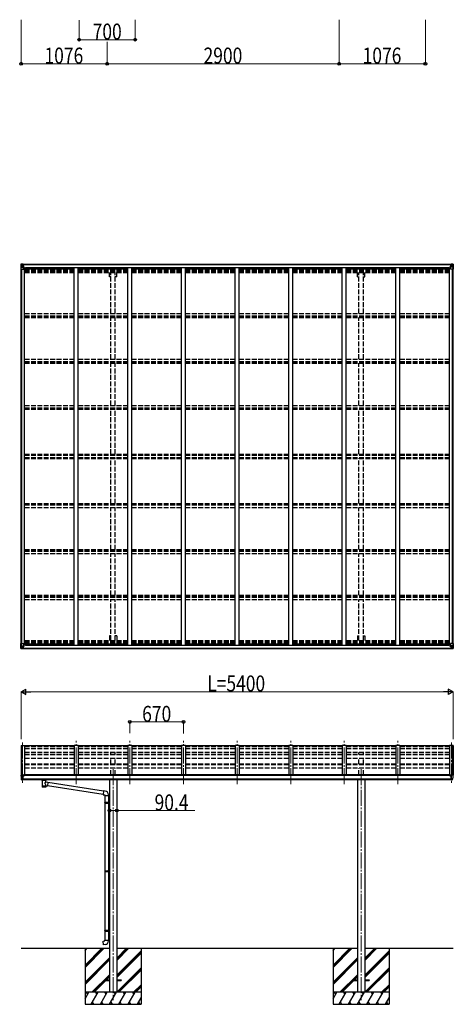
# Model space of a CAD drawing. Units: millimetres. Extents: x 0 to 67280, y 0 to 47520.
# Drawn here: x 11093 to 16512, y 21666 to 33971 of the extents above; entities that cross this region are included whole.
import ezdxf

# ---------------------------------------------------------------- set-up
doc = ezdxf.new("R2010")
doc.units = ezdxf.units.MM
doc.linetypes.add('YCENTER_1', pattern=[13, 10, -1, 1, -1])
doc.linetypes.add('YHIDDEN_1', pattern=[4, 3, -1])
for name, color, linetype, lineweight in [('YKK_11', 7, 'Continuous', 30), ('YKK_12', 2, 'Continuous', 13), ('YKK_13', 4, 'Continuous', 30), ('YKK_A1', 4, 'Continuous', 30), ('YKK_D', 6, 'Continuous', 13)]:
    doc.layers.add(name, color=color, linetype=linetype, lineweight=lineweight)
doc.styles.add('text-b', font='extslim2.shx', dxfattribs={"width": 0.8, "bigfont": 'extfont2.shx'})

msp = doc.modelspace()

# ---------------------------------------------------------------- linework, layer by layer
at = {"layer": 'YKK_11'}
for p, q in [((11164, 30857), (11164, 30875)), ((16456, 30857), (16456, 30875)), ((11164, 26170), (11164, 26152)), ((16456, 26170), (16456, 26152))]:
    msp.add_line(p, q, dxfattribs=at)
at = {"layer": 'YKK_12', "linetype": 'YCENTER_1', "ltscale": 20}
for p, q in [((11130, 24936), (11130, 24416)), ((11800, 24416), (11800, 24960)), ((12470, 24416), (12470, 24960)), ((13140, 24416), (13140, 24960)), ((13810, 24416), (13810, 24960)), ((14480, 24416), (14480, 24960)), ((15150, 24416), (15150, 24960)), ((15820, 24416), (15820, 24960)), ((16490, 24936), (16490, 24416)), ((12260, 24605), (12260, 21716)), ((15360, 24605), (15360, 21716))]:
    msp.add_line(p, q, dxfattribs=at)
at = {"layer": 'YKK_13', "linetype": 'Continuous'}
for p, q in [((11108, 30914), (11108, 30853)), ((11108, 30914), (11108, 30914)), ((11109, 30915), (11118, 30916)), ((11109, 30915), (11109, 30915)), ((11109, 30915), (11109, 30915)), ((11118, 30915), (11110, 30915)), ((11111, 30914), (11111, 30914)), ((11111, 30853), (11111, 30914)), ((11112, 30880), (11116, 30892)), ((11115, 30911), (11113, 30914)), ((11116, 30907), (11118, 30907)), ((11116, 30894), (11116, 30907)), ((11118, 30894), (11116, 30894)), ((11118, 30916), (11130, 30916)), ((11130, 30916), (11118, 30915)), ((11118, 30907), (11130, 30907)), ((11118, 30894), (11130, 30894)), ((11118, 30894), (11118, 30894)), ((11121, 30901), (11121, 30902)), ((11121, 30902), (11122, 30902)), ((11122, 30901), (11121, 30901)), ((11123, 30903), (11123, 30904)), ((11123, 30904), (11124, 30904)), ((11123, 30899), (11123, 30900)), ((11124, 30899), (11123, 30899)), ((11124, 30904), (11124, 30903)), ((11124, 30900), (11124, 30899)), ((11125, 30902), (11126, 30902)), ((11126, 30901), (11125, 30901)), ((11126, 30902), (11126, 30901)), ((11129, 30907), (11130, 30907)), ((11137, 30917), (11130, 30916)), ((11130, 30915), (11137, 30916)), ((11130, 30890), (11130, 30916)), ((11132, 30911), (11130, 30911)), ((11132, 30907), (11130, 30907)), ((11132, 30894), (11130, 30894)), ((11131, 30890), (11142, 30888)), ((11131, 30889), (11131, 30890)), ((11142, 30888), (11131, 30889)), ((11137, 30915), (11132, 30915)), ((11132, 30915), (11132, 30890)), ((11137, 30915), (11132, 30915)), ((11140, 30911), (11132, 30911)), ((11132, 30911), (11132, 30909)), ((11140, 30911), (11132, 30911)), ((11132, 30910), (11132, 30910)), ((11132, 30910), (11140, 30910)), ((11132, 30909), (11132, 30909)), ((11132, 30909), (11132, 30909)), ((11147, 30909), (11132, 30909)), ((11132, 30909), (11132, 30909)), ((11142, 30909), (11132, 30909)), ((11132, 30909), (11136, 30909)), ((11136, 30905), (11132, 30905)), ((11136, 30897), (11132, 30897)), ((11136, 30889), (11136, 30909)), ((11137, 30916), (11137, 30917)), ((11137, 30915), (11137, 30916)), ((11137, 30915), (11137, 30915)), ((11137, 30915), (11137, 30914)), ((11140, 30910), (11140, 30912)), ((11142, 30915), (11144, 30914)), ((11142, 30915), (11142, 30914)), ((11142, 30915), (11142, 30915)), ((11142, 30911), (11147, 30911)), ((11142, 30909), (11142, 30911)), ((11142, 30909), (11142, 30909)), ((11142, 30909), (11148, 30909)), ((11142, 30888), (11146, 30888)), ((11142, 30888), (11142, 30888)), ((11142, 30854), (11142, 30887)), ((11146, 30886), (11142, 30886)), ((11146, 30888), (11146, 30886)), ((11147, 30888), (11146, 30888)), ((11146, 30886), (11147, 30886)), ((11147, 30912), (11147, 30911)), ((11147, 30911), (11148, 30911)), ((11147, 30872), (11147, 30888)), ((11148, 30911), (11148, 30912)), ((11148, 30911), (11148, 30909)), ((11148, 30909), (11148, 30909)), ((16472, 30911), (16472, 30912)), ((16473, 30911), (16472, 30911)), ((16472, 30911), (16472, 30909)), ((16478, 30909), (16472, 30909)), ((16472, 30909), (16472, 30909)), ((16473, 30912), (16473, 30911)), ((16478, 30911), (16473, 30911)), ((16473, 30909), (16488, 30909)), ((16474, 30888), (16475, 30888)), ((16474, 30872), (16474, 30888)), ((16475, 30886), (16474, 30886)), ((16475, 30888), (16475, 30886)), ((16479, 30888), (16475, 30888)), ((16475, 30886), (16478, 30886)), ((16479, 30915), (16477, 30914)), ((16478, 30909), (16478, 30911)), ((16478, 30909), (16488, 30909)), ((16478, 30909), (16478, 30909)), ((16478, 30854), (16478, 30887)), ((16479, 30915), (16479, 30914)), ((16479, 30915), (16479, 30915)), ((16490, 30890), (16479, 30888)), ((16479, 30888), (16490, 30889)), ((16479, 30888), (16479, 30888)), ((16480, 30910), (16480, 30912)), ((16480, 30911), (16488, 30911)), ((16480, 30911), (16488, 30911)), ((16488, 30910), (16480, 30910)), ((16484, 30917), (16490, 30916)), ((16484, 30916), (16484, 30917)), ((16490, 30915), (16484, 30916)), ((16484, 30915), (16484, 30916)), ((16484, 30915), (16489, 30915)), ((16484, 30915), (16489, 30915)), ((16484, 30915), (16484, 30915)), ((16484, 30915), (16484, 30914)), ((16485, 30889), (16485, 30909)), ((16489, 30909), (16485, 30909)), ((16485, 30905), (16489, 30905)), ((16485, 30897), (16489, 30897)), ((16488, 30911), (16488, 30909)), ((16488, 30910), (16489, 30910)), ((16488, 30909), (16488, 30909)), ((16488, 30909), (16488, 30909)), ((16488, 30909), (16488, 30909)), ((16489, 30915), (16489, 30890)), ((16489, 30911), (16490, 30911)), ((16489, 30907), (16490, 30907)), ((16489, 30894), (16490, 30894)), ((16490, 30890), (16490, 30916)), ((16502, 30916), (16490, 30916)), ((16490, 30916), (16502, 30915)), ((16491, 30907), (16490, 30907)), ((16502, 30907), (16490, 30907)), ((16502, 30894), (16490, 30894)), ((16490, 30889), (16490, 30890)), ((16496, 30902), (16495, 30902)), ((16495, 30902), (16495, 30901)), ((16495, 30901), (16496, 30901)), ((16498, 30904), (16497, 30904)), ((16497, 30904), (16497, 30903)), ((16497, 30900), (16497, 30899)), ((16497, 30899), (16498, 30899)), ((16498, 30903), (16498, 30904)), ((16498, 30899), (16498, 30900)), ((16500, 30902), (16499, 30902)), ((16499, 30901), (16500, 30901)), ((16500, 30901), (16500, 30902)), ((16512, 30915), (16502, 30916)), ((16505, 30907), (16502, 30907)), ((16502, 30894), (16502, 30894)), ((16502, 30894), (16505, 30894)), ((16503, 30915), (16510, 30915)), ((16505, 30894), (16505, 30907)), ((16509, 30880), (16505, 30892)), ((16506, 30911), (16508, 30914)), ((16510, 30914), (16510, 30914)), ((16510, 30853), (16510, 30914)), ((16512, 30915), (16512, 30915)), ((16512, 30915), (16512, 30915)), ((16512, 30914), (16512, 30853)), ((16512, 30914), (16512, 30914)), ((11108, 30853), (11111, 30853)), ((11111, 30853), (11141, 30853)), ((11112, 30880), (11118, 30880)), ((11118, 30880), (11142, 30880)), ((11147, 30876), (11142, 30876)), ((16474, 30876), (16478, 30876)), ((16502, 30880), (16478, 30880)), ((16510, 30853), (16479, 30853)), ((16509, 30880), (16502, 30880)), ((16512, 30853), (16510, 30853)), ((11108, 26113), (11108, 26174)), ((11108, 26174), (11111, 26174)), ((11108, 26113), (11108, 26113)), ((11109, 26112), (11118, 26112)), ((11109, 26112), (11109, 26112)), ((11109, 26112), (11109, 26112)), ((11118, 26112), (11110, 26112)), ((11111, 26174), (11141, 26174)), ((11111, 26174), (11111, 26113)), ((11111, 26113), (11111, 26113)), ((11112, 26147), (11118, 26147)), ((11112, 26147), (11116, 26135)), ((11115, 26117), (11113, 26113)), ((11116, 26134), (11116, 26120)), ((11118, 26134), (11116, 26134)), ((11116, 26120), (11118, 26120)), ((11118, 26147), (11142, 26147)), ((11118, 26134), (11130, 26134)), ((11118, 26134), (11118, 26134)), ((11118, 26120), (11130, 26120)), ((11118, 26112), (11130, 26111)), ((11130, 26111), (11118, 26112)), ((11122, 26126), (11121, 26126)), ((11121, 26126), (11121, 26125)), ((11121, 26125), (11122, 26125)), ((11124, 26128), (11123, 26128)), ((11123, 26128), (11123, 26127)), ((11123, 26124), (11123, 26124)), ((11123, 26124), (11124, 26124)), ((11124, 26127), (11124, 26128)), ((11124, 26124), (11124, 26124)), ((11126, 26126), (11125, 26126)), ((11125, 26125), (11126, 26125)), ((11126, 26125), (11126, 26126)), ((11129, 26120), (11130, 26120)), ((11130, 26137), (11130, 26111)), ((11132, 26134), (11130, 26134)), ((11132, 26120), (11130, 26120)), ((11132, 26117), (11130, 26117)), ((11130, 26112), (11137, 26111)), ((11137, 26111), (11130, 26111)), ((11142, 26140), (11131, 26138)), ((11131, 26137), (11142, 26139)), ((11131, 26138), (11131, 26137)), ((11132, 26112), (11132, 26137)), ((11136, 26130), (11132, 26130)), ((11136, 26122), (11132, 26122)), ((11132, 26118), (11132, 26118)), ((11132, 26118), (11132, 26118)), ((11147, 26118), (11132, 26118)), ((11132, 26118), (11132, 26118)), ((11142, 26118), (11132, 26118)), ((11132, 26116), (11132, 26118)), ((11132, 26118), (11136, 26118)), ((11132, 26117), (11132, 26117)), ((11132, 26117), (11140, 26117)), ((11140, 26116), (11132, 26116)), ((11140, 26116), (11132, 26116)), ((11137, 26112), (11132, 26112)), ((11137, 26112), (11132, 26112)), ((11136, 26138), (11136, 26118)), ((11137, 26112), (11137, 26113)), ((11137, 26112), (11137, 26111)), ((11137, 26112), (11137, 26112)), ((11137, 26111), (11137, 26111)), ((11140, 26117), (11140, 26116)), ((11142, 26173), (11142, 26140)), ((11147, 26151), (11142, 26151)), ((11146, 26141), (11142, 26141)), ((11142, 26139), (11142, 26140)), ((11142, 26139), (11146, 26139)), ((11142, 26118), (11142, 26118)), ((11142, 26118), (11148, 26118)), ((11142, 26118), (11142, 26116)), ((11142, 26116), (11147, 26116)), ((11142, 26113), (11144, 26113)), ((11142, 26113), (11142, 26113)), ((11142, 26113), (11142, 26113)), ((11146, 26139), (11146, 26141)), ((11146, 26141), (11147, 26141)), ((11147, 26139), (11146, 26139)), ((11147, 26155), (11147, 26139)), ((11147, 26116), (11147, 26116)), ((11147, 26116), (11148, 26116)), ((11148, 26118), (11148, 26118)), ((11148, 26116), (11148, 26118)), ((11148, 26116), (11148, 26116)), ((16478, 26118), (16472, 26118)), ((16472, 26118), (16472, 26118)), ((16472, 26116), (16472, 26118)), ((16472, 26116), (16472, 26116)), ((16473, 26116), (16472, 26116)), ((16473, 26118), (16488, 26118)), ((16473, 26116), (16473, 26116)), ((16478, 26116), (16473, 26116)), ((16474, 26155), (16474, 26139)), ((16474, 26151), (16478, 26151)), ((16475, 26141), (16474, 26141)), ((16474, 26139), (16475, 26139)), ((16475, 26139), (16475, 26141)), ((16475, 26141), (16478, 26141)), ((16479, 26139), (16475, 26139)), ((16479, 26113), (16477, 26113)), ((16478, 26173), (16478, 26140)), ((16502, 26147), (16478, 26147)), ((16478, 26118), (16488, 26118)), ((16478, 26118), (16478, 26118)), ((16478, 26118), (16478, 26116)), ((16510, 26174), (16479, 26174)), ((16479, 26140), (16490, 26138)), ((16479, 26139), (16479, 26140)), ((16490, 26137), (16479, 26139)), ((16479, 26113), (16479, 26113)), ((16479, 26113), (16479, 26113)), ((16488, 26117), (16480, 26117)), ((16480, 26117), (16480, 26116)), ((16480, 26116), (16488, 26116)), ((16480, 26116), (16488, 26116)), ((16484, 26112), (16484, 26113)), ((16490, 26112), (16484, 26111)), ((16484, 26112), (16484, 26111)), ((16484, 26112), (16489, 26112)), ((16484, 26112), (16489, 26112)), ((16484, 26112), (16484, 26112)), ((16484, 26111), (16490, 26111)), ((16484, 26111), (16484, 26111)), ((16485, 26138), (16485, 26118)), ((16485, 26130), (16489, 26130)), ((16485, 26122), (16489, 26122)), ((16489, 26118), (16485, 26118)), ((16488, 26118), (16488, 26118)), ((16488, 26118), (16488, 26118)), ((16488, 26118), (16488, 26118)), ((16488, 26116), (16488, 26118)), ((16488, 26117), (16489, 26117)), ((16489, 26112), (16489, 26137)), ((16489, 26134), (16490, 26134)), ((16489, 26120), (16490, 26120)), ((16489, 26117), (16490, 26117)), ((16490, 26138), (16490, 26137)), ((16490, 26137), (16490, 26111)), ((16502, 26134), (16490, 26134)), ((16491, 26120), (16490, 26120)), ((16502, 26120), (16490, 26120)), ((16502, 26112), (16490, 26111)), ((16490, 26111), (16502, 26112)), ((16495, 26125), (16495, 26126)), ((16495, 26126), (16496, 26126)), ((16496, 26125), (16495, 26125)), ((16497, 26128), (16498, 26128)), ((16497, 26127), (16497, 26128)), ((16498, 26124), (16497, 26124)), ((16497, 26124), (16497, 26124)), ((16498, 26128), (16498, 26127)), ((16498, 26124), (16498, 26124)), ((16499, 26126), (16500, 26126)), ((16500, 26125), (16499, 26125)), ((16500, 26126), (16500, 26125)), ((16509, 26147), (16502, 26147)), ((16502, 26134), (16502, 26134)), ((16502, 26134), (16505, 26134)), ((16505, 26120), (16502, 26120)), ((16512, 26112), (16502, 26112)), ((16503, 26112), (16510, 26112)), ((16509, 26147), (16505, 26135)), ((16505, 26134), (16505, 26120)), ((16506, 26117), (16508, 26113)), ((16512, 26174), (16510, 26174)), ((16510, 26174), (16510, 26113)), ((16510, 26113), (16510, 26113)), ((16512, 26113), (16512, 26174)), ((16512, 26113), (16512, 26113)), ((16512, 26112), (16512, 26112)), ((16512, 26112), (16512, 26112))]:
    msp.add_line(p, q, dxfattribs=at)
at = {"layer": 'YKK_13'}
for p, q in [((11775, 24895), (11155, 24895)), ((12445, 24895), (11825, 24895)), ((13115, 24895), (12495, 24895)), ((13785, 24895), (13165, 24895)), ((14455, 24895), (13835, 24895)), ((15125, 24895), (14505, 24895)), ((15795, 24895), (15175, 24895)), ((16465, 24895), (15845, 24895)), ((11108, 24526), (11108, 24526)), ((11115, 24535), (11111, 24529)), ((11118, 24536), (11116, 24536)), ((11130, 24536), (11118, 24536)), ((11130, 24467), (11130, 24536)), ((11132, 24535), (11130, 24535)), ((11137, 24526), (11130, 24526)), ((11132, 24535), (11132, 24529)), ((11142, 24533), (11132, 24534)), ((11132, 24531), (11146, 24531)), ((11137, 24529), (11132, 24529)), ((11137, 24470), (11137, 24529)), ((11141, 24521), (11142, 24521)), ((11142, 24531), (11142, 24533)), ((11142, 24533), (11142, 24533)), ((11142, 24533), (11142, 24533)), ((11142, 24533), (11142, 24533)), ((11142, 24533), (11142, 24533)), ((11142, 24533), (11142, 24533)), ((11142, 24533), (11142, 24533)), ((11142, 24533), (11142, 24533)), ((11142, 24533), (11142, 24533)), ((11142, 24522), (11142, 24521)), ((11142, 24521), (11147, 24521)), ((11142, 24521), (11142, 24521)), ((11147, 24530), (11147, 24526)), ((11147, 24522), (11147, 24521)), ((11147, 24521), (11147, 24521)), ((16474, 24530), (16474, 24526)), ((16474, 24522), (16474, 24521)), ((16479, 24521), (16474, 24521)), ((16474, 24521), (16474, 24521)), ((16489, 24531), (16475, 24531)), ((16478, 24531), (16478, 24533)), ((16479, 24533), (16478, 24533)), ((16478, 24533), (16478, 24533)), ((16479, 24533), (16489, 24534)), ((16479, 24533), (16479, 24533)), ((16479, 24533), (16479, 24533)), ((16479, 24533), (16479, 24533)), ((16479, 24533), (16479, 24533)), ((16479, 24533), (16479, 24533)), ((16479, 24533), (16479, 24533)), ((16479, 24522), (16479, 24521)), ((16479, 24521), (16479, 24521)), ((16480, 24521), (16479, 24521)), ((16484, 24470), (16484, 24529)), ((16484, 24529), (16489, 24529)), ((16484, 24526), (16490, 24526)), ((16489, 24535), (16490, 24535)), ((16489, 24535), (16489, 24529)), ((16490, 24467), (16490, 24536)), ((16490, 24536), (16502, 24536)), ((16502, 24536), (16505, 24536)), ((16506, 24535), (16510, 24529)), ((16512, 24526), (16512, 24526)), ((11123, 24469), (11113, 24484)), ((11129, 24467), (11125, 24468)), ((11129, 24467), (11130, 24467)), ((11130, 24481), (11134, 24481)), ((11130, 24469), (11131, 24469)), ((11137, 24470), (11131, 24470)), ((11131, 24469), (11131, 24470)), ((11134, 24481), (11137, 24482)), ((11371, 24466), (11371, 24472)), ((11371, 24468), (11372, 24469)), ((11371, 24467), (11371, 24468)), ((11371, 24466), (11371, 24467)), ((11371, 24466), (11371, 24466)), ((11371, 24466), (11371, 24465)), ((11371, 24465), (11372, 24464)), ((11372, 24469), (11373, 24469)), ((11372, 24464), (11373, 24463)), ((11373, 24469), (11374, 24470)), ((11373, 24463), (11374, 24463)), ((11374, 24470), (11375, 24471)), ((11374, 24463), (11375, 24462)), ((11375, 24462), (11375, 24382)), ((11421, 24471), (11421, 24471)), ((11421, 24471), (11422, 24470)), ((11421, 24462), (11422, 24463)), ((11421, 24444), (11421, 24462)), ((11421, 24462), (11421, 24462)), ((11446, 24440), (11421, 24444)), ((11421, 24382), (11421, 24398)), ((11421, 24398), (11439, 24395)), ((11422, 24470), (11424, 24469)), ((11422, 24463), (11424, 24464)), ((11424, 24469), (11424, 24468)), ((11424, 24468), (11425, 24467)), ((11424, 24464), (11425, 24465)), ((11424, 24464), (11424, 24464)), ((11425, 24466), (11425, 24472)), ((11425, 24467), (11425, 24467)), ((11425, 24465), (11425, 24466)), ((11446, 24440), (11439, 24395)), ((12138, 24289), (11439, 24397)), ((12141, 24330), (11446, 24438)), ((16487, 24481), (16484, 24482)), ((16484, 24470), (16489, 24470)), ((16490, 24481), (16487, 24481)), ((16490, 24469), (16489, 24470)), ((16490, 24469), (16490, 24469)), ((16492, 24467), (16490, 24467)), ((16492, 24467), (16496, 24468)), ((16498, 24469), (16508, 24484)), ((12141, 24332), (12137, 24286)), ((12137, 24286), (12157, 24285)), ((12162, 24330), (12141, 24332)), ((12157, 24285), (12157, 24275)), ((12157, 24275), (12203, 24275)), ((12159, 24275), (12159, 24192)), ((12201, 24275), (12201, 24195)), ((12203, 24275), (12203, 24286)), ((12157, 24190), (12158, 24192)), ((12157, 24190), (12201, 24190)), ((12157, 24190), (12157, 24182)), ((12157, 24182), (12201, 24182)), ((12157, 24182), (12158, 24180)), ((12158, 24192), (12201, 24192)), ((12158, 24180), (12201, 24180)), ((12159, 24180), (12159, 23336)), ((12197, 24190), (12196, 24192)), ((12197, 24182), (12196, 24180)), ((12197, 24190), (12197, 24182)), ((12199, 24195), (12215, 24195)), ((12199, 24193), (12199, 24195)), ((12199, 24193), (12201, 24193)), ((12199, 24180), (12201, 24180)), ((12199, 24178), (12199, 24180)), ((12199, 24178), (12215, 24177)), ((12201, 24180), (12201, 24193)), ((12201, 24177), (12201, 23338)), ((12215, 24195), (12215, 24177)), ((12157, 23334), (12158, 23336)), ((12157, 23334), (12201, 23334)), ((12157, 23334), (12157, 23326)), ((12157, 23326), (12201, 23326)), ((12157, 23326), (12158, 23324)), ((12158, 23336), (12201, 23336)), ((12158, 23324), (12201, 23324)), ((12159, 23324), (12159, 22591)), ((12197, 23334), (12196, 23336)), ((12197, 23326), (12196, 23324)), ((12197, 23334), (12197, 23326)), ((12199, 23338), (12215, 23339)), ((12199, 23336), (12199, 23338)), ((12199, 23336), (12201, 23336)), ((12199, 23323), (12201, 23323)), ((12199, 23321), (12199, 23323)), ((12199, 23321), (12215, 23321)), ((12201, 23323), (12201, 23336)), ((12201, 23321), (12201, 22593)), ((12215, 23339), (12215, 23321)), ((12157, 22589), (12158, 22591)), ((12157, 22589), (12201, 22589)), ((12157, 22589), (12157, 22581)), ((12157, 22581), (12201, 22581)), ((12157, 22581), (12158, 22579)), ((12158, 22591), (12201, 22591)), ((12158, 22579), (12201, 22579)), ((12159, 22579), (12159, 22469)), ((12197, 22589), (12196, 22591)), ((12197, 22581), (12196, 22579)), ((12197, 22589), (12197, 22581)), ((12199, 22593), (12215, 22594)), ((12199, 22591), (12199, 22593)), ((12199, 22591), (12201, 22591)), ((12199, 22578), (12201, 22578)), ((12199, 22576), (12199, 22578)), ((12199, 22576), (12215, 22576)), ((12201, 22578), (12201, 22591)), ((12201, 22576), (12201, 22469)), ((12215, 22594), (12215, 22576)), ((12137, 22457), (12157, 22459)), ((12141, 22411), (12137, 22457)), ((12162, 22413), (12141, 22411)), ((12157, 22469), (12203, 22469)), ((12157, 22459), (12157, 22469)), ((12203, 22469), (12203, 22458)), ((12160, 21971), (12160, 21962)), ((12160, 21971), (12215, 21971)), ((12160, 21962), (12215, 21962)), ((12305, 21971), (12360, 21971)), ((12305, 21962), (12360, 21962)), ((12360, 21971), (12360, 21962)), ((15260, 21971), (15260, 21962)), ((15260, 21971), (15315, 21971)), ((15260, 21962), (15315, 21962)), ((15405, 21971), (15460, 21971)), ((15405, 21962), (15460, 21962)), ((15460, 21971), (15460, 21962))]:
    msp.add_line(p, q, dxfattribs=at)
at = {"layer": 'YKK_13', "linetype": 'Continuous'}
for centre in [(11123, 30901), (16497, 30901), (11123, 26126), (16497, 26126)]:
    msp.add_circle(centre, 5.3, dxfattribs=at)
for centre, radius, start, end in [((11109, 30914), 0.999, 93.4424, 179.9508), ((11109, 30914), 1, 93.5002, 180.0008), ((11109, 30914), 0.999, 93.4424, 179.9508), ((11111, 30928), 12.7, 269.2447, 275.1031), ((11113, 30914), 1.28, 131.1783, 182.459), ((11122, 30903), 0.96, 270, 0), ((11122, 30900), 0.96, 0, 90), ((11125, 30903), 0.96, 180, 270), ((11125, 30900), 0.96, 90, 180), ((11131, 30891), 0.937, 182.3221, 263.2677), ((11131, 30890), 0.937, 182.3221, 263.2677), ((11132, 30912), 0.5, 180.0011, 270.0011), ((11132, 30912), 0.5, 179.998, 269.9969), ((11132, 30909), 0.513, 91.8803, 181.0471), ((11132, 30909), 0.5, 90.529, 180.0446), ((11142, 30887), 0.937, 2.3221, 83.2677), ((11142, 30887), 0.937, 2.3221, 83.2677), ((11148, 30917), 7.69, 268.97, 276.4343), ((16473, 30917), 7.69, 263.5657, 271.03), ((16479, 30887), 0.937, 96.7323, 177.6779), ((16479, 30887), 0.937, 96.7323, 177.6779), ((16488, 30912), 0.5, 269.9989, 359.9989), ((16488, 30912), 0.5, 270.0031, 0.002), ((16488, 30909), 0.513, 358.9529, 88.1197), ((16488, 30909), 0.5, 359.9554, 89.471), ((16490, 30891), 0.937, 276.7323, 357.6779), ((16490, 30890), 0.937, 276.7323, 357.6779), ((16496, 30903), 0.96, 270, 0), ((16496, 30900), 0.96, 0, 90), ((16499, 30903), 0.96, 180, 270), ((16499, 30900), 0.96, 90, 180), ((16508, 30914), 1.28, 357.541, 48.8217), ((16510, 30928), 12.7, 264.8969, 270.7553), ((16511, 30914), 0.999, 0.0492, 86.5576), ((16511, 30914), 1, 359.9992, 86.4998), ((16511, 30914), 0.999, 0.0492, 86.5576), ((11141, 30854), 1, 270, 0), ((16479, 30854), 1, 180, 270), ((11109, 26113), 0.999, 180.0492, 266.5576), ((11109, 26113), 1, 179.9992, 266.4998), ((11109, 26113), 0.999, 180.0492, 266.5576), ((11111, 26100), 12.7, 84.8969, 90.7553), ((11113, 26113), 1.28, 177.541, 228.8217), ((11122, 26127), 0.96, 270, 0), ((11122, 26124), 0.96, 0, 90), ((11125, 26127), 0.96, 180, 270), ((11125, 26124), 0.96, 90, 180), ((11131, 26137), 0.937, 96.7323, 177.6779), ((11131, 26136), 0.937, 96.7323, 177.6779), ((11132, 26119), 0.513, 178.9529, 268.1197), ((11132, 26118), 0.5, 179.9554, 269.471), ((11132, 26115), 0.5, 89.9989, 179.9989), ((11132, 26115), 0.5, 90.0031, 180.002), ((11141, 26173), 1, 0, 90), ((11142, 26140), 0.937, 276.7323, 357.6779), ((11142, 26140), 0.937, 276.7323, 357.6779), ((11148, 26110), 7.69, 83.5657, 91.03), ((16473, 26110), 7.69, 88.97, 96.4343), ((16479, 26173), 1, 90, 180), ((16479, 26140), 0.937, 182.3221, 263.2677), ((16479, 26140), 0.937, 182.3221, 263.2677), ((16488, 26119), 0.513, 271.8803, 1.0471), ((16488, 26118), 0.5, 270.529, 0.0446), ((16488, 26115), 0.5, 0.0011, 90.0011), ((16488, 26115), 0.5, 359.998, 89.9969), ((16490, 26137), 0.937, 2.3221, 83.2677), ((16490, 26136), 0.937, 2.3221, 83.2677), ((16496, 26127), 0.96, 270, 0), ((16496, 26124), 0.96, 0, 90), ((16499, 26127), 0.96, 180, 270), ((16499, 26124), 0.96, 90, 180), ((16508, 26113), 1.28, 311.1783, 2.459), ((16510, 26100), 12.7, 89.2447, 95.1031), ((16511, 26113), 0.999, 273.4424, 359.9508), ((16511, 26113), 1, 273.5002, 0.0008), ((16511, 26113), 0.999, 273.4424, 359.9508)]:
    msp.add_arc(centre, radius, start, end, dxfattribs=at)
at = {"layer": 'YKK_13'}
for centre, radius, start, end in [((11111, 24526), 3, 93, 180), ((11301, 24526), 192, 180.0008, 192.1233), ((11116, 24535), 1, 93.5, 145), ((11144, 24521), 2.5, 0, 151.6424), ((11144, 24521), 2.5, 151.6424, 180), ((16476, 24521), 2.5, 28.3576, 180), ((16476, 24521), 2.5, 0, 28.3576), ((16505, 24535), 1, 35, 86.5), ((16320, 24526), 192, 347.8767, 359.9992), ((16509, 24526), 3, 0, 87), ((11116, 24486), 3, 191.8335, 210), ((11125, 24471), 3, 210, 266.5), ((11388, 24421), 51.4, 92.4613, 104.6196), ((11408, 24421), 51.4, 75.3804, 87.5387), ((16496, 24471), 3, 273.5, 330), ((16505, 24486), 3, 330, 348.1665), ((12158, 24286), 45, 0, 85), ((12158, 22458), 45, 275, 0)]:
    msp.add_arc(centre, radius, start, end, dxfattribs=at)
at = {"layer": 'YKK_13', "linetype": 'Continuous', "extrusion": (0, 0, -1)}
for centre, major_axis, ratio, start_param, end_param in [((11111, 30915), (2, 0.12), 0.060933, 2.071256, 3.14534), ((11310, 30927), (201, 12), 0.060933, 3.14534, 3.145839), ((11112, 30912), (-0.02, 3), 0.466854, 0.125683, 0.759696), ((11113, 30907), (0.03, 5), 0.573921, 0.767272, 1.551125), ((11115, 30894), (0, 3), 0.468246, 1.577288, 2.012794), ((11037, 30907), (81.7, 0), 0.061163, 6.282413, 6.283185), ((11113, 30883), (0.85, 2.32), 0.403757, 3.00878, 3.974439), ((16584, 26120), (-81.7, 0), 0.061163, 6.282413, 6.283185), ((16506, 26134), (0, -3), 0.468246, 1.577288, 2.012794), ((16508, 26120), (-0.03, -5), 0.573921, 0.767272, 1.551125), ((16509, 26115), (0.02, -3), 0.466854, 0.125683, 0.759696), ((16508, 26145), (-0.85, -2.32), 0.403757, 3.00878, 3.974439), ((16510, 26112), (-2, -0.12), 0.060933, 2.071256, 3.14534), ((16311, 26100), (-201, -12), 0.060933, 3.14534, 3.145839)]:
    msp.add_ellipse(centre, major_axis=major_axis, ratio=ratio, start_param=start_param, end_param=end_param, dxfattribs=at)
at = {"layer": 'YKK_13', "linetype": 'Continuous'}
for centre, major_axis, ratio, start_param, end_param in [((16584, 30907), (-81.7, 0), 0.061163, 6.282413, 6.283185), ((16508, 30907), (-0.03, 5), 0.573921, 0.767272, 1.551125), ((16506, 30894), (0, 3), 0.468246, 1.577288, 2.012794), ((16509, 30912), (0.02, 3), 0.466854, 0.125683, 0.759696), ((16510, 30915), (-2, 0.12), 0.060933, 2.071256, 3.14534), ((16311, 30927), (-201, 12), 0.060933, 3.14534, 3.145839), ((16508, 30883), (-0.85, 2.32), 0.403757, 3.00878, 3.974439), ((11111, 26112), (2, -0.12), 0.060933, 2.071256, 3.14534), ((11310, 26100), (201, -12), 0.060933, 3.14534, 3.145839), ((11113, 26145), (0.85, -2.32), 0.403757, 3.00878, 3.974439), ((11112, 26115), (-0.02, -3), 0.466854, 0.125683, 0.759696), ((11113, 26120), (0.03, -5), 0.573921, 0.767272, 1.551125), ((11115, 26134), (0, -3), 0.468246, 1.577288, 2.012794), ((11037, 26120), (81.7, 0), 0.061163, 6.282413, 6.283185)]:
    msp.add_ellipse(centre, major_axis=major_axis, ratio=ratio, start_param=start_param, end_param=end_param, dxfattribs=at)
at = {"layer": 'YKK_13', "extrusion": (0, 0, -1)}
for centre, major_axis, ratio, start_param, end_param in [((11146, 24530), (-0.02, 1.1), 0.906239, 0.020639, 1.591436), ((11398, 24394), (22.9, 0), 0.122865, 3.141593, 6.283185), ((11398, 24382), (22.9, 0), 0.101955, 6.282972, 9.424821), ((11409, 24466), (16, 0), 0.361356, 6.263698, 6.283185)]:
    msp.add_ellipse(centre, major_axis=major_axis, ratio=ratio, start_param=start_param, end_param=end_param, dxfattribs=at)
at = {"layer": 'YKK_13'}
for centre, major_axis, ratio, start_param, end_param in [((16475, 24530), (0.02, 1.1), 0.906239, 0.020639, 1.591436), ((11398, 24462), (-22.9, -0.4), 0.072511, 4.711586, 6.282382), ((11398, 24461), (-22.9, -0.4), 0.072511, 4.711586, 6.282382), ((11398, 24382), (22.9, 0), 0.101955, 6.282972, 9.424821), ((11398, 24462), (22.9, -0.4), 0.07247, 0.000809, 1.571605), ((11398, 24461), (22.9, -0.4), 0.07247, 0.000809, 1.571605), ((11401, 24422), (20.3, 22.2), 0.045535, 4.975651, 6.24419), ((11398, 24425), (-22.8, 26.6), 0.234429, 3.156333, 4.597638), ((11409, 24466), (16, 0), 0.361356, 6.263698, 6.283185)]:
    msp.add_ellipse(centre, major_axis=major_axis, ratio=ratio, start_param=start_param, end_param=end_param, dxfattribs=at)
at = {"layer": 'YKK_A1'}
for p, q in [((11132, 30914), (16489, 30914)), ((11132, 30912), (16489, 30912)), ((11110, 26174), (11110, 30853)), ((11120, 26174), (11120, 30853)), ((11155, 30872), (11142, 30872)), ((11155, 26155), (11155, 30872)), ((11155, 30857), (11775, 30857)), ((11164, 30875), (16456, 30875)), ((11775, 26155), (11775, 30872)), ((11775, 30872), (11825, 30872)), ((11825, 26155), (11825, 30872)), ((11825, 30857), (12445, 30857)), ((12445, 26155), (12445, 30872)), ((12445, 30872), (12495, 30872)), ((12495, 26155), (12495, 30872)), ((12495, 30857), (13115, 30857)), ((13115, 26155), (13115, 30872)), ((13115, 30872), (13165, 30872)), ((13165, 26155), (13165, 30872)), ((13165, 30857), (13785, 30857)), ((13785, 26155), (13785, 30872)), ((13785, 30872), (13835, 30872)), ((13835, 26155), (13835, 30872)), ((13835, 30857), (14455, 30857)), ((14455, 26155), (14455, 30872)), ((14455, 30872), (14505, 30872)), ((14505, 26155), (14505, 30872)), ((14505, 30857), (15125, 30857)), ((15125, 26155), (15125, 30872)), ((15125, 30872), (15175, 30872)), ((15175, 26155), (15175, 30872)), ((15175, 30857), (15795, 30857)), ((15795, 26155), (15795, 30872)), ((15795, 30872), (15845, 30872)), ((15845, 26155), (15845, 30872)), ((15845, 30857), (16465, 30857)), ((16465, 26155), (16465, 30872)), ((16478, 30872), (16465, 30872)), ((16501, 26174), (16501, 30853)), ((16510, 26174), (16510, 30853)), ((11132, 26116), (16489, 26116)), ((11132, 26113), (16489, 26113)), ((11155, 26155), (11142, 26155)), ((11155, 26170), (11775, 26170)), ((16456, 26152), (11164, 26152)), ((11775, 26155), (11825, 26155)), ((11825, 26170), (12445, 26170)), ((12445, 26155), (12495, 26155)), ((12495, 26170), (13115, 26170)), ((13115, 26155), (13165, 26155)), ((13165, 26170), (13785, 26170)), ((13785, 26155), (13835, 26155)), ((13835, 26170), (14455, 26170)), ((14455, 26155), (14505, 26155)), ((14505, 26170), (15125, 26170)), ((15125, 26155), (15175, 26155)), ((15175, 26170), (15795, 26170)), ((15795, 26155), (15845, 26155)), ((15845, 26170), (16465, 26170)), ((16465, 26155), (16478, 26155)), ((11119, 24901), (11119, 24536)), ((11775, 24900), (11775, 24532)), ((11825, 24900), (11775, 24900)), ((11825, 24900), (11825, 24532)), ((12445, 24900), (12445, 24532)), ((12495, 24900), (12445, 24900)), ((12495, 24900), (12495, 24532)), ((13115, 24900), (13115, 24532)), ((13165, 24900), (13115, 24900)), ((13165, 24900), (13165, 24532)), ((13785, 24900), (13785, 24532)), ((13835, 24900), (13785, 24900)), ((13835, 24900), (13835, 24532)), ((14455, 24900), (14455, 24532)), ((14505, 24900), (14455, 24900)), ((14505, 24900), (14505, 24532)), ((15125, 24900), (15125, 24532)), ((15175, 24900), (15125, 24900)), ((15175, 24900), (15175, 24532)), ((15795, 24900), (15795, 24532)), ((15845, 24900), (15795, 24900)), ((15845, 24900), (15845, 24532)), ((16501, 24901), (16501, 24536)), ((16484, 24526), (11137, 24526)), ((11160, 24526), (11160, 24532)), ((16460, 24532), (11160, 24532)), ((16460, 24526), (16460, 24532)), ((11137, 24484), (16484, 24484)), ((16484, 24473), (11137, 24473)), ((12215, 24472), (12215, 21816)), ((12306, 24472), (12306, 21816)), ((15315, 24472), (15315, 21816)), ((15406, 24472), (15406, 21816)), ((11110, 22366), (12215, 22366)), ((11910, 22366), (11910, 21666)), ((11910, 22156), (12121, 22366)), ((11910, 22141), (12135, 22366)), ((11910, 22127), (12149, 22366)), ((11910, 22339), (11937, 22366)), ((11910, 22354), (11923, 22366)), ((12306, 22366), (15315, 22366)), ((12306, 22214), (12458, 22366)), ((12306, 22228), (12444, 22366)), ((12306, 22242), (12430, 22366)), ((12306, 22030), (12610, 22335)), ((12306, 22016), (12610, 22321)), ((12306, 22002), (12610, 22307)), ((12610, 22366), (12610, 21666)), ((15010, 22366), (15010, 21666)), ((15010, 22156), (15221, 22366)), ((15010, 22141), (15235, 22366)), ((15010, 22127), (15249, 22366)), ((15010, 22339), (15037, 22366)), ((15010, 22354), (15023, 22366)), ((15406, 22366), (16510, 22366)), ((15406, 22214), (15558, 22366)), ((15406, 22228), (15544, 22366)), ((15406, 22242), (15530, 22366)), ((15406, 22030), (15710, 22335)), ((15406, 22016), (15710, 22321)), ((15406, 22002), (15710, 22307)), ((15710, 22366), (15710, 21666)), ((11910, 21943), (12215, 22248)), ((11910, 21929), (12215, 22234)), ((11910, 21915), (12215, 22220)), ((15010, 21943), (15315, 22248)), ((15010, 21929), (15315, 22234)), ((15010, 21915), (15315, 22220)), ((11995, 21816), (12215, 22036)), ((12306, 21818), (12610, 22123)), ((12318, 21816), (12610, 22109)), ((12332, 21816), (12610, 22095)), ((15095, 21816), (15315, 22036)), ((15406, 21818), (15710, 22123)), ((15418, 21816), (15710, 22109)), ((15432, 21816), (15710, 22095)), ((12010, 21816), (12160, 21967)), ((12024, 21816), (12169, 21962)), ((12164, 21971), (12215, 22022)), ((12178, 21971), (12215, 22008)), ((12516, 21816), (12610, 21911)), ((15110, 21816), (15260, 21967)), ((15124, 21816), (15269, 21962)), ((15264, 21971), (15315, 22022)), ((15278, 21971), (15315, 22008)), ((15616, 21816), (15710, 21911)), ((12610, 21816), (11910, 21816)), ((11910, 21735), (11957, 21816)), ((11942, 21790), (11927, 21816)), ((11986, 21666), (12073, 21816)), ((12058, 21790), (12043, 21816)), ((12102, 21666), (12188, 21816)), ((12173, 21790), (12158, 21816)), ((12217, 21666), (12304, 21816)), ((12289, 21790), (12274, 21816)), ((12333, 21666), (12419, 21816)), ((12404, 21790), (12389, 21816)), ((12448, 21666), (12535, 21816)), ((12505, 21816), (12520, 21790)), ((12530, 21816), (12610, 21897)), ((12544, 21816), (12610, 21883)), ((15710, 21816), (15010, 21816)), ((15010, 21735), (15057, 21816)), ((15042, 21790), (15027, 21816)), ((15086, 21666), (15173, 21816)), ((15158, 21790), (15143, 21816)), ((15202, 21666), (15288, 21816)), ((15273, 21790), (15258, 21816)), ((15317, 21666), (15404, 21816)), ((15389, 21790), (15374, 21816)), ((15433, 21666), (15519, 21816)), ((15504, 21790), (15489, 21816)), ((15548, 21666), (15635, 21816)), ((15605, 21816), (15620, 21790)), ((15630, 21816), (15710, 21897)), ((15644, 21816), (15710, 21883)), ((11910, 21666), (12610, 21666)), ((12001, 21692), (12016, 21666)), ((12117, 21692), (12132, 21666)), ((12232, 21692), (12247, 21666)), ((12348, 21692), (12363, 21666)), ((12463, 21692), (12478, 21666)), ((12564, 21666), (12610, 21748)), ((12579, 21692), (12594, 21666)), ((15010, 21666), (15710, 21666)), ((15101, 21692), (15116, 21666)), ((15217, 21692), (15232, 21666)), ((15332, 21692), (15347, 21666)), ((15448, 21692), (15463, 21666)), ((15563, 21692), (15578, 21666)), ((15664, 21666), (15710, 21748)), ((15679, 21692), (15694, 21666))]:
    msp.add_line(p, q, dxfattribs=at)
at = {"layer": 'YKK_A1', "linetype": 'YHIDDEN_1', "ltscale": 20}
for p, q in [((11155, 30841), (11775, 30841)), ((11155, 30837), (11775, 30837)), ((11155, 30826), (11775, 30826)), ((11155, 30813), (11775, 30813)), ((11825, 30841), (12445, 30841)), ((11825, 30837), (12445, 30837)), ((11825, 30826), (12445, 30826)), ((11825, 30813), (12445, 30813)), ((12215, 30758), (12215, 30813)), ((12233, 30300), (12233, 30813)), ((12288, 30300), (12288, 30813)), ((12306, 30758), (12306, 30813)), ((12495, 30841), (13115, 30841)), ((12495, 30837), (13115, 30837)), ((12495, 30826), (13115, 30826)), ((12495, 30813), (13115, 30813)), ((13165, 30841), (13785, 30841)), ((13165, 30837), (13785, 30837)), ((13165, 30826), (13785, 30826)), ((13165, 30813), (13785, 30813)), ((13835, 30841), (14455, 30841)), ((13835, 30837), (14455, 30837)), ((13835, 30826), (14455, 30826)), ((13835, 30813), (14455, 30813)), ((14505, 30841), (15125, 30841)), ((14505, 30837), (15125, 30837)), ((14505, 30826), (15125, 30826)), ((14505, 30813), (15125, 30813)), ((15175, 30841), (15795, 30841)), ((15175, 30837), (15795, 30837)), ((15175, 30826), (15795, 30826)), ((15175, 30813), (15795, 30813)), ((15315, 30758), (15315, 30813)), ((15333, 30300), (15333, 30813)), ((15388, 30300), (15388, 30813)), ((15406, 30758), (15406, 30813)), ((15845, 30841), (16465, 30841)), ((15845, 30837), (16465, 30837)), ((15845, 30826), (16465, 30826)), ((15845, 30813), (16465, 30813)), ((12233, 30758), (12215, 30758)), ((12306, 30758), (12288, 30758)), ((15315, 30758), (15333, 30758)), ((15388, 30758), (15406, 30758)), ((11155, 30300), (11775, 30300)), ((11155, 30271), (11775, 30271)), ((11825, 30300), (12445, 30300)), ((11825, 30271), (12445, 30271)), ((12495, 30300), (13115, 30300)), ((12495, 30271), (13115, 30271)), ((13165, 30300), (13785, 30300)), ((13165, 30271), (13785, 30271)), ((13835, 30300), (14455, 30300)), ((13835, 30271), (14455, 30271)), ((14505, 30300), (15125, 30300)), ((14505, 30271), (15125, 30271)), ((15175, 30300), (15795, 30300)), ((15175, 30271), (15795, 30271)), ((15845, 30300), (16465, 30300)), ((15845, 30271), (16465, 30271)), ((11155, 30261), (11775, 30261)), ((11155, 30248), (11775, 30248)), ((11825, 30261), (12445, 30261)), ((11825, 30248), (12445, 30248)), ((12233, 29729), (12233, 30248)), ((12288, 29729), (12288, 30248)), ((12495, 30261), (13115, 30261)), ((12495, 30248), (13115, 30248)), ((13165, 30261), (13785, 30261)), ((13165, 30248), (13785, 30248)), ((13835, 30261), (14455, 30261)), ((13835, 30248), (14455, 30248)), ((14505, 30261), (15125, 30261)), ((14505, 30248), (15125, 30248)), ((15175, 30261), (15795, 30261)), ((15175, 30248), (15795, 30248)), ((15333, 29729), (15333, 30248)), ((15388, 29729), (15388, 30248)), ((15845, 30261), (16465, 30261)), ((15845, 30248), (16465, 30248)), ((11155, 29729), (11775, 29729)), ((11155, 29700), (11775, 29700)), ((11155, 29693), (11775, 29693)), ((11155, 29680), (11775, 29680)), ((11825, 29729), (12445, 29729)), ((11825, 29700), (12445, 29700)), ((11825, 29693), (12445, 29693)), ((11825, 29680), (12445, 29680)), ((12233, 29151), (12233, 29680)), ((12288, 29151), (12288, 29680)), ((12495, 29729), (13115, 29729)), ((12495, 29700), (13115, 29700)), ((12495, 29693), (13115, 29693)), ((12495, 29680), (13115, 29680)), ((13165, 29729), (13785, 29729)), ((13165, 29700), (13785, 29700)), ((13165, 29693), (13785, 29693)), ((13165, 29680), (13785, 29680)), ((13835, 29729), (14455, 29729)), ((13835, 29700), (14455, 29700)), ((13835, 29693), (14455, 29693)), ((13835, 29680), (14455, 29680)), ((14505, 29729), (15125, 29729)), ((14505, 29700), (15125, 29700)), ((14505, 29693), (15125, 29693)), ((14505, 29680), (15125, 29680)), ((15175, 29729), (15795, 29729)), ((15175, 29700), (15795, 29700)), ((15175, 29693), (15795, 29693)), ((15175, 29680), (15795, 29680)), ((15333, 29151), (15333, 29680)), ((15388, 29151), (15388, 29680)), ((15845, 29729), (16465, 29729)), ((15845, 29700), (16465, 29700)), ((15845, 29693), (16465, 29693)), ((15845, 29680), (16465, 29680)), ((11155, 29151), (11775, 29151)), ((11155, 29121), (11775, 29121)), ((11155, 29117), (11775, 29117)), ((11155, 29104), (11775, 29104)), ((11825, 29151), (12445, 29151)), ((11825, 29121), (12445, 29121)), ((11825, 29117), (12445, 29117)), ((11825, 29104), (12445, 29104)), ((12233, 28542), (12233, 29104)), ((12288, 28542), (12288, 29104)), ((12495, 29151), (13115, 29151)), ((12495, 29121), (13115, 29121)), ((12495, 29117), (13115, 29117)), ((12495, 29104), (13115, 29104)), ((13165, 29151), (13785, 29151)), ((13165, 29121), (13785, 29121)), ((13165, 29117), (13785, 29117)), ((13165, 29104), (13785, 29104)), ((13835, 29151), (14455, 29151)), ((13835, 29121), (14455, 29121)), ((13835, 29117), (14455, 29117)), ((13835, 29104), (14455, 29104)), ((14505, 29151), (15125, 29151)), ((14505, 29121), (15125, 29121)), ((14505, 29117), (15125, 29117)), ((14505, 29104), (15125, 29104)), ((15175, 29151), (15795, 29151)), ((15175, 29121), (15795, 29121)), ((15175, 29117), (15795, 29117)), ((15175, 29104), (15795, 29104)), ((15333, 28542), (15333, 29104)), ((15388, 28542), (15388, 29104)), ((15845, 29151), (16465, 29151)), ((15845, 29121), (16465, 29121)), ((15845, 29117), (16465, 29117)), ((15845, 29104), (16465, 29104)), ((11155, 28542), (11775, 28542)), ((11155, 28529), (11775, 28529)), ((11155, 28499), (11775, 28499)), ((11155, 28486), (11775, 28486)), ((11825, 28542), (12445, 28542)), ((11825, 28529), (12445, 28529)), ((11825, 28499), (12445, 28499)), ((11825, 28486), (12445, 28486)), ((12233, 27923), (12233, 28486)), ((12288, 27923), (12288, 28486)), ((12495, 28542), (13115, 28542)), ((12495, 28529), (13115, 28529)), ((12495, 28499), (13115, 28499)), ((12495, 28486), (13115, 28486)), ((13165, 28542), (13785, 28542)), ((13165, 28529), (13785, 28529)), ((13165, 28499), (13785, 28499)), ((13165, 28486), (13785, 28486)), ((13835, 28542), (14455, 28542)), ((13835, 28529), (14455, 28529)), ((13835, 28499), (14455, 28499)), ((13835, 28486), (14455, 28486)), ((14505, 28542), (15125, 28542)), ((14505, 28529), (15125, 28529)), ((14505, 28499), (15125, 28499)), ((14505, 28486), (15125, 28486)), ((15175, 28542), (15795, 28542)), ((15175, 28529), (15795, 28529)), ((15175, 28499), (15795, 28499)), ((15175, 28486), (15795, 28486)), ((15333, 27923), (15333, 28486)), ((15388, 27923), (15388, 28486)), ((15845, 28542), (16465, 28542)), ((15845, 28529), (16465, 28529)), ((15845, 28499), (16465, 28499)), ((15845, 28486), (16465, 28486)), ((11155, 27923), (11775, 27923)), ((11155, 27910), (11775, 27910)), ((11155, 27906), (11775, 27906)), ((11155, 27876), (11775, 27876)), ((11825, 27923), (12445, 27923)), ((11825, 27910), (12445, 27910)), ((11825, 27906), (12445, 27906)), ((11825, 27876), (12445, 27876)), ((12233, 27348), (12233, 27876)), ((12288, 27348), (12288, 27876)), ((12495, 27923), (13115, 27923)), ((12495, 27910), (13115, 27910)), ((12495, 27906), (13115, 27906)), ((12495, 27876), (13115, 27876)), ((13165, 27923), (13785, 27923)), ((13165, 27910), (13785, 27910)), ((13165, 27906), (13785, 27906)), ((13165, 27876), (13785, 27876)), ((13835, 27923), (14455, 27923)), ((13835, 27910), (14455, 27910)), ((13835, 27906), (14455, 27906)), ((13835, 27876), (14455, 27876)), ((14505, 27923), (15125, 27923)), ((14505, 27910), (15125, 27910)), ((14505, 27906), (15125, 27906)), ((14505, 27876), (15125, 27876)), ((15175, 27923), (15795, 27923)), ((15175, 27910), (15795, 27910)), ((15175, 27906), (15795, 27906)), ((15175, 27876), (15795, 27876)), ((15333, 27348), (15333, 27876)), ((15388, 27348), (15388, 27876)), ((15845, 27923), (16465, 27923)), ((15845, 27910), (16465, 27910)), ((15845, 27906), (16465, 27906)), ((15845, 27876), (16465, 27876)), ((11155, 27348), (11775, 27348)), ((11155, 27335), (11775, 27335)), ((11155, 27327), (11775, 27327)), ((11825, 27348), (12445, 27348)), ((11825, 27335), (12445, 27335)), ((11825, 27327), (12445, 27327)), ((12495, 27348), (13115, 27348)), ((12495, 27335), (13115, 27335)), ((12495, 27327), (13115, 27327)), ((13165, 27348), (13785, 27348)), ((13165, 27335), (13785, 27335)), ((13165, 27327), (13785, 27327)), ((13835, 27348), (14455, 27348)), ((13835, 27335), (14455, 27335)), ((13835, 27327), (14455, 27327)), ((14505, 27348), (15125, 27348)), ((14505, 27335), (15125, 27335)), ((14505, 27327), (15125, 27327)), ((15175, 27348), (15795, 27348)), ((15175, 27335), (15795, 27335)), ((15175, 27327), (15795, 27327)), ((15845, 27348), (16465, 27348)), ((15845, 27335), (16465, 27335)), ((15845, 27327), (16465, 27327)), ((11155, 27298), (11775, 27298)), ((11825, 27298), (12445, 27298)), ((12233, 26779), (12233, 27298)), ((12288, 26779), (12288, 27298)), ((12495, 27298), (13115, 27298)), ((13165, 27298), (13785, 27298)), ((13835, 27298), (14455, 27298)), ((14505, 27298), (15125, 27298)), ((15175, 27298), (15795, 27298)), ((15333, 26779), (15333, 27298)), ((15388, 26779), (15388, 27298)), ((15845, 27298), (16465, 27298)), ((11155, 26779), (11775, 26779)), ((11155, 26766), (11775, 26766)), ((11155, 26756), (11775, 26756)), ((11155, 26727), (11775, 26727)), ((11825, 26779), (12445, 26779)), ((11825, 26766), (12445, 26766)), ((11825, 26756), (12445, 26756)), ((11825, 26727), (12445, 26727)), ((12233, 26214), (12233, 26727)), ((12288, 26214), (12288, 26727)), ((12495, 26779), (13115, 26779)), ((12495, 26766), (13115, 26766)), ((12495, 26756), (13115, 26756)), ((12495, 26727), (13115, 26727)), ((13165, 26779), (13785, 26779)), ((13165, 26766), (13785, 26766)), ((13165, 26756), (13785, 26756)), ((13165, 26727), (13785, 26727)), ((13835, 26779), (14455, 26779)), ((13835, 26766), (14455, 26766)), ((13835, 26756), (14455, 26756)), ((13835, 26727), (14455, 26727)), ((14505, 26779), (15125, 26779)), ((14505, 26766), (15125, 26766)), ((14505, 26756), (15125, 26756)), ((14505, 26727), (15125, 26727)), ((15175, 26779), (15795, 26779)), ((15175, 26766), (15795, 26766)), ((15175, 26756), (15795, 26756)), ((15175, 26727), (15795, 26727)), ((15333, 26214), (15333, 26727)), ((15388, 26214), (15388, 26727)), ((15845, 26779), (16465, 26779)), ((15845, 26766), (16465, 26766)), ((15845, 26756), (16465, 26756)), ((15845, 26727), (16465, 26727)), ((11155, 26214), (11775, 26214)), ((11825, 26214), (12445, 26214)), ((12233, 26269), (12215, 26269)), ((12215, 26269), (12215, 26214)), ((12306, 26269), (12288, 26269)), ((12306, 26269), (12306, 26214)), ((12495, 26214), (13115, 26214)), ((13165, 26214), (13785, 26214)), ((13835, 26214), (14455, 26214)), ((14505, 26214), (15125, 26214)), ((15175, 26214), (15795, 26214)), ((15315, 26269), (15333, 26269)), ((15315, 26269), (15315, 26214)), ((15388, 26269), (15406, 26269)), ((15406, 26269), (15406, 26214)), ((15845, 26214), (16465, 26214)), ((11155, 26201), (11775, 26201)), ((11155, 26190), (11775, 26190)), ((11155, 26186), (11775, 26186)), ((11825, 26201), (12445, 26201)), ((11825, 26190), (12445, 26190)), ((11825, 26186), (12445, 26186)), ((12495, 26201), (13115, 26201)), ((12495, 26190), (13115, 26190)), ((12495, 26186), (13115, 26186)), ((13165, 26201), (13785, 26201)), ((13165, 26190), (13785, 26190)), ((13165, 26186), (13785, 26186)), ((13835, 26201), (14455, 26201)), ((13835, 26190), (14455, 26190)), ((13835, 26186), (14455, 26186)), ((14505, 26201), (15125, 26201)), ((14505, 26190), (15125, 26190)), ((14505, 26186), (15125, 26186)), ((15175, 26201), (15795, 26201)), ((15175, 26190), (15795, 26190)), ((15175, 26186), (15795, 26186)), ((15845, 26201), (16465, 26201)), ((15845, 26190), (16465, 26190)), ((15845, 26186), (16465, 26186)), ((11775, 24887), (11155, 24887)), ((11775, 24861), (11155, 24861)), ((11775, 24859), (11155, 24859)), ((12445, 24887), (11825, 24887)), ((12445, 24861), (11825, 24861)), ((12445, 24859), (11825, 24859)), ((13115, 24887), (12495, 24887)), ((13115, 24861), (12495, 24861)), ((13115, 24859), (12495, 24859)), ((13785, 24887), (13165, 24887)), ((13785, 24861), (13165, 24861)), ((13785, 24859), (13165, 24859)), ((14455, 24887), (13835, 24887)), ((14455, 24861), (13835, 24861)), ((14455, 24859), (13835, 24859)), ((15125, 24887), (14505, 24887)), ((15125, 24861), (14505, 24861)), ((15125, 24859), (14505, 24859)), ((15795, 24887), (15175, 24887)), ((15795, 24861), (15175, 24861)), ((15795, 24859), (15175, 24859)), ((16465, 24887), (15845, 24887)), ((16465, 24861), (15845, 24861)), ((16465, 24859), (15845, 24859)), ((11775, 24814), (11155, 24814)), ((11775, 24787), (11155, 24787)), ((11775, 24782), (11155, 24782)), ((11775, 24738), (11155, 24738)), ((12445, 24814), (11825, 24814)), ((12445, 24787), (11825, 24787)), ((12445, 24782), (11825, 24782)), ((12445, 24738), (11825, 24738)), ((12233, 24787), (12233, 24814)), ((12233, 24666), (12233, 24738)), ((12288, 24787), (12288, 24814)), ((12288, 24666), (12288, 24738)), ((13115, 24814), (12495, 24814)), ((13115, 24787), (12495, 24787)), ((13115, 24782), (12495, 24782)), ((13115, 24738), (12495, 24738)), ((13785, 24814), (13165, 24814)), ((13785, 24787), (13165, 24787)), ((13785, 24782), (13165, 24782)), ((13785, 24738), (13165, 24738)), ((14455, 24814), (13835, 24814)), ((14455, 24787), (13835, 24787)), ((14455, 24782), (13835, 24782)), ((14455, 24738), (13835, 24738)), ((15125, 24814), (14505, 24814)), ((15125, 24787), (14505, 24787)), ((15125, 24782), (14505, 24782)), ((15125, 24738), (14505, 24738)), ((15795, 24814), (15175, 24814)), ((15795, 24787), (15175, 24787)), ((15795, 24782), (15175, 24782)), ((15795, 24738), (15175, 24738)), ((15333, 24787), (15333, 24814)), ((15333, 24666), (15333, 24738)), ((15388, 24787), (15388, 24814)), ((15388, 24666), (15388, 24738)), ((16465, 24814), (15845, 24814)), ((16465, 24787), (15845, 24787)), ((16465, 24782), (15845, 24782)), ((16465, 24738), (15845, 24738)), ((11775, 24666), (11155, 24666)), ((11775, 24659), (11155, 24659)), ((11775, 24616), (11155, 24616)), ((12445, 24666), (11825, 24666)), ((12445, 24659), (11825, 24659)), ((12445, 24616), (11825, 24616)), ((12233, 24532), (12233, 24616)), ((12288, 24532), (12288, 24616)), ((13115, 24666), (12495, 24666)), ((13115, 24659), (12495, 24659)), ((13115, 24616), (12495, 24616)), ((13785, 24666), (13165, 24666)), ((13785, 24659), (13165, 24659)), ((13785, 24616), (13165, 24616)), ((14455, 24666), (13835, 24666)), ((14455, 24659), (13835, 24659)), ((14455, 24616), (13835, 24616)), ((15125, 24666), (14505, 24666)), ((15125, 24659), (14505, 24659)), ((15125, 24616), (14505, 24616)), ((15795, 24666), (15175, 24666)), ((15795, 24659), (15175, 24659)), ((15795, 24616), (15175, 24616)), ((15333, 24532), (15333, 24616)), ((15388, 24532), (15388, 24616)), ((16465, 24666), (15845, 24666)), ((16465, 24659), (15845, 24659)), ((16465, 24616), (15845, 24616))]:
    msp.add_line(p, q, dxfattribs=at)
at = {"layer": 'YKK_A1', "linetype": 'Continuous', "ltscale": 0.5}
for p, q in [((11110, 24899), (11110, 24529)), ((11111, 24900), (11119, 24901)), ((11120, 24536), (11120, 24901)), ((11120, 24901), (11155, 24901)), ((11120, 24900), (11120, 24899)), ((11155, 24901), (11155, 24526)), ((16465, 24901), (16465, 24526)), ((16501, 24901), (16465, 24901)), ((16501, 24536), (16501, 24901)), ((16501, 24900), (16501, 24899)), ((16510, 24900), (16502, 24901)), ((16510, 24899), (16510, 24529))]:
    msp.add_line(p, q, dxfattribs=at)
at = {"layer": 'YKK_A1'}
for centre in [(11144, 24521), (16477, 24521)]:
    msp.add_circle(centre, 3, dxfattribs=at)
at = {"layer": 'YKK_A1', "linetype": 'Continuous', "ltscale": 0.5}
for centre, radius, start, end in [((11111, 24899), 1, 93, 173.3299), ((11119, 24900), 0.301, 21.0633, 92.8668), ((16502, 24900), 0.301, 87.1332, 158.9367), ((16509, 24899), 1, 6.6701, 87)]:
    msp.add_arc(centre, radius, start, end, dxfattribs=at)
at = {"layer": 'YKK_D'}
for p, q in [((11111, 33971), (11111, 33420)), ((11837, 33965), (11837, 33720)), ((12537, 33971), (12537, 33720)), ((15087, 33971), (15087, 33420)), ((15087, 33971), (15087, 33420)), ((16163, 33971), (16163, 33420)), ((11837, 33721), (12537, 33721)), ((12187, 33694), (12187, 33420)), ((12187, 33694), (12187, 33420)), ((11111, 33421), (12187, 33421)), ((12187, 33421), (15087, 33421)), ((15087, 33421), (16163, 33421)), ((11110, 24979), (11110, 25572)), ((11180, 25571), (16440, 25571)), ((16510, 24979), (16510, 25572)), ((12470, 25053), (12470, 25196)), ((12470, 25195), (13140, 25195)), ((13140, 25052), (13140, 25196)), ((12215, 24088), (12215, 24089)), ((12215, 24088), (12306, 24088)), ((12306, 24088), (12306, 24089)), ((12306, 24088), (13282, 24088))]:
    msp.add_line(p, q, dxfattribs=at)
at = {"layer": 'YKK_D', "lineweight": -2}
for p, q in [((11110, 25571), (11171, 25606)), ((11171, 25536), (11171, 25606)), ((16510, 25571), (16450, 25606)), ((16450, 25606), (16450, 25536)), ((11110, 25571), (11171, 25536)), ((11110, 25571), (11232, 25571)), ((16510, 25571), (16389, 25571)), ((16510, 25571), (16450, 25536))]:
    msp.add_line(p, q, dxfattribs=at)
at = {"layer": 'YKK_D', "linetype": 'ByBlock', "lineweight": -2}
for centre in [(11837, 33721), (12537, 33721), (11111, 33421), (12187, 33421), (12187, 33421), (15087, 33421), (15087, 33421), (16163, 33421), (12470, 25195), (13140, 25195), (12215, 24088), (12306, 24088)]:
    msp.add_circle(centre, 17.5, dxfattribs=at)

# ---------------------------------------------------------------- texts
at = {"layer": 'YKK_D', "style": 'text-b', "width": 0.8}
for s, p in [('700', (12005, 33722)), ('1076', (11403, 33422)), ('2900', (13391, 33422)), ('1076', (15379, 33422)), ('L=5400', (13437, 25576)), ('670', (12624, 25196)), ('90.4', (12779, 24089))]:
    msp.add_text(s, height=200, dxfattribs=at).set_placement(p)

doc.saveas('drawing.dxf')
